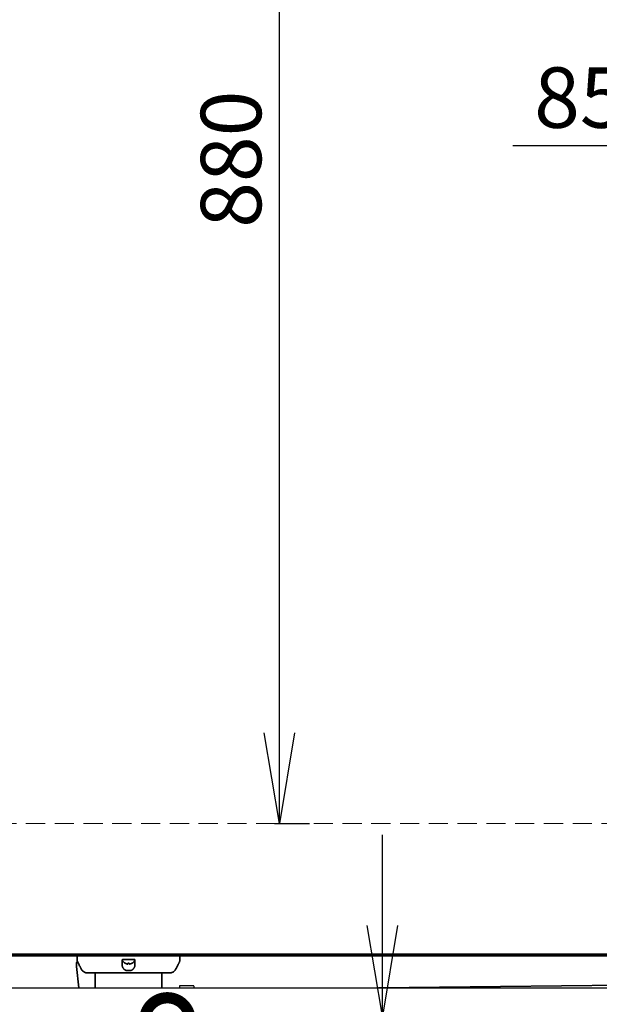
# Model space of a CAD drawing. Extents: x 31 to 8176, y 0 to 5507.
# Drawn here: x 2699 to 3083, y 1457 to 2109 of the extents above; entities that cross this region are included whole.
import ezdxf

# ---------------------------------------------------------------- set-up
doc = ezdxf.new("R2010")
doc.units = 0
doc.header["$LTSCALE"] = 2
doc.header["$MEASUREMENT"] = 0
doc.linetypes.add('HIDDEN', pattern=[9.525, 6.35, -3.175])
doc.layers.add('DANMEN', color=7, linetype='Continuous')
doc.layers.add('SUNPOU', color=7, linetype='Continuous')
doc.styles.get("Standard").update_dxf_attribs({"font": 'romans.shx', "bigfont": 'extfont.shx'})
doc.dimstyles.get("Standard").update_dxf_attribs({"dimscale": 20, "dimtxt": 2, "dimasz": 3, "dimexe": 1, "dimexo": 1, "dimgap": 0.6, "dimtad": 3, "dimdec": 0, "dimzin": 0, "dimdsep": 46, "dimtxsty": 'Standard', "dimblk": 'OPEN', "dimcen": 1.5, "dimadec": 0, "dimazin": 0, "dimtfac": 1, "dimtdec": 0, "dimtmove": 0, "dimatfit": 0, "dimldrblk": 'DOTSMALL', "dimfxl": 1, "dimtolj": 1, "dimtzin": 0, "dimarcsym": 0})
doc.dimstyles.new('STANDARD$0', dxfattribs={"dimscale": 10, "dimtxt": 2, "dimasz": 3, "dimexe": 1, "dimexo": 1, "dimgap": 0.6, "dimtad": 3, "dimdec": 0, "dimzin": 0, "dimdsep": 46, "dimtxsty": 'Standard', "dimblk1": 'OPEN', "dimblk2": 'OPEN', "dimsah": 1, "dimcen": 1.5, "dimadec": 0, "dimazin": 0, "dimtfac": 1, "dimtdec": 0, "dimtmove": 0, "dimatfit": 0, "dimldrblk": 'DOTSMALL', "dimfxl": 1, "dimtvp": 1, "dimtolj": 1, "dimtzin": 0, "dimarcsym": 0})

# ---------------------------------------------------------------- blocks, each defined once
blk = doc.blocks.new('_OPEN')
at = {"color": 0, "linetype": 'ByBlock'}
for p, q in [((-1, 0.167), (0, 0)), ((0, 0), (-1, -0.167)), ((0, 0), (-1, 0))]:
    blk.add_line(p, q, dxfattribs=at)
blk = doc.blocks.new('*D3')
at = {"layer": 'DEFPOINTS', "color": 0, "lineweight": 0}
for p in [(2814.14, 1449.45), (2908.12, 1389.45), (2939.05, 1389.45)]:
    blk.add_point(p, dxfattribs=at)
at = {"layer": 'SUNPOU', "color": 0, "lineweight": -2}
for p, q in [((2939.05, 1509.45), (2939.05, 1569.45)), ((2834.14, 1449.45), (2959.05, 1449.45)), ((2939.05, 1449.45), (2939.05, 1389.45)), ((2928.12, 1389.45), (2959.05, 1389.45)), ((2939.05, 1329.45), (2939.05, 1182.59))]:
    blk.add_line(p, q, dxfattribs=at)
at = {"layer": 'SUNPOU', "color": 0, "lineweight": -2, "xscale": 60, "yscale": 60, "zscale": 60}
for p, rotation in [((2939.05, 1449.45), 270), ((2939.05, 1389.45), 90)]:
    blk.add_blockref('_OPEN', p, dxfattribs=dict(at, rotation=rotation))
at = {"layer": 'SUNPOU', "color": 0, "insert": (2907.05, 1226.02), "char_height": 40, "attachment_point": 5, "rotation": 90}
blk.add_mtext('\\A1;60', dxfattribs=at)
blk = doc.blocks.new('_DotSmall')
at = {"color": 0, "linetype": 'ByBlock', "const_width": 0.5}
blk.add_lwpolyline([(-0.0625, 0, 1), (0.0625, 0, 1)], format="xyb", close=True, dxfattribs=at)
blk = doc.blocks.new('*D6')
at = {"layer": 'DEFPOINTS', "color": 0, "lineweight": 0}
for p in [(3569.21, 2941.93), (3569.21, 2468.15), (2364.49, 2043.37)]:
    blk.add_point(p, dxfattribs=at)
at = {"layer": 'SUNPOU', "color": 0, "lineweight": -2}
for p, q in [((2364.49, 2063.37), (2364.49, 2961.93)), ((3569.21, 2488.15), (3569.21, 2961.93)), ((2424.49, 2941.93), (3509.21, 2941.93))]:
    blk.add_line(p, q, dxfattribs=at)
at = {"layer": 'SUNPOU', "color": 0, "lineweight": -2, "xscale": 60, "yscale": 60, "zscale": 60, "rotation": 180}
blk.add_blockref('_OPEN', (2364.49, 2941.93), dxfattribs=at)
at = {"layer": 'SUNPOU', "color": 0, "lineweight": -2, "xscale": 60, "yscale": 60, "zscale": 60}
blk.add_blockref('_OPEN', (3569.21, 2941.93), dxfattribs=at)
at = {"layer": 'SUNPOU', "color": 0, "insert": (2966.85, 2973.93), "char_height": 40, "attachment_point": 5}
blk.add_mtext('\\A1;1205', dxfattribs=at)
blk = doc.blocks.new('*D16')
at = {"layer": 'DEFPOINTS', "color": 0, "lineweight": 0}
for p in [(3577.94, 3041.93), (2364.64, 2303.75), (3577.94, 1481.65)]:
    blk.add_point(p, dxfattribs=at)
at = {"layer": 'SUNPOU', "color": 0, "lineweight": -2}
for p, q in [((2364.64, 2323.75), (2364.64, 3061.93)), ((3577.94, 1501.65), (3577.94, 3061.93)), ((2424.64, 3041.93), (3517.94, 3041.93))]:
    blk.add_line(p, q, dxfattribs=at)
at = {"layer": 'SUNPOU', "color": 0, "lineweight": -2, "xscale": 60, "yscale": 60, "zscale": 60, "rotation": 180}
blk.add_blockref('_OPEN', (2364.64, 3041.93), dxfattribs=at)
at = {"layer": 'SUNPOU', "color": 0, "lineweight": -2, "xscale": 60, "yscale": 60, "zscale": 60}
blk.add_blockref('_OPEN', (3577.94, 3041.93), dxfattribs=at)
at = {"layer": 'SUNPOU', "color": 0, "insert": (2971.29, 3073.93), "char_height": 40, "attachment_point": 5}
blk.add_mtext('\\A1;1213', dxfattribs=at)
blk = doc.blocks.new('*D40')
at = {"layer": 'DEFPOINTS', "color": 0, "lineweight": 0}
for p in [(3234.14, 2033.04), (3318.94, 2033.04), (3318.94, 2025.77)]:
    blk.add_point(p, dxfattribs=at)
at = {"layer": 'SUNPOU', "color": 0, "lineweight": -2}
for p, q in [((3174.14, 2025.77), (3025.38, 2025.77)), ((3318.94, 2025.77), (3234.14, 2025.77)), ((3378.94, 2025.77), (3438.94, 2025.77)), ((3234.14, 2013.04), (3234.14, 2005.77)), ((3318.94, 2013.04), (3318.94, 2005.77))]:
    blk.add_line(p, q, dxfattribs=at)
at = {"layer": 'SUNPOU', "color": 0, "lineweight": -2, "xscale": 60, "yscale": 60, "zscale": 60}
blk.add_blockref('_OPEN', (3234.14, 2025.77), dxfattribs=at)
at = {"layer": 'SUNPOU', "color": 0, "lineweight": -2, "xscale": 60, "yscale": 60, "zscale": 60, "rotation": 180}
blk.add_blockref('_OPEN', (3318.94, 2025.77), dxfattribs=at)
at = {"layer": 'SUNPOU', "color": 0, "insert": (3069.76, 2057.77), "char_height": 40, "attachment_point": 5}
blk.add_mtext('\\A1;85', dxfattribs=at)
blk = doc.blocks.new('*D51')
at = {"layer": 'DEFPOINTS', "color": 0, "lineweight": 0}
for p in [(2791.47, 2456.95), (2870.8, 2456.95), (2847.64, 1576.95)]:
    blk.add_point(p, dxfattribs=at)
at = {"layer": 'SUNPOU', "color": 0, "lineweight": -2}
for p, q in [((2811.47, 2456.95), (2890.8, 2456.95)), ((2870.8, 1636.95), (2870.8, 2396.95)), ((2867.64, 1576.95), (2890.8, 1576.95))]:
    blk.add_line(p, q, dxfattribs=at)
at = {"layer": 'SUNPOU', "color": 0, "lineweight": -2, "xscale": 60, "yscale": 60, "zscale": 60}
for p, rotation in [((2870.8, 2456.95), 90), ((2870.8, 1576.95), 270)]:
    blk.add_blockref('_OPEN', p, dxfattribs=dict(at, rotation=rotation))
at = {"layer": 'SUNPOU', "color": 0, "insert": (2838.8, 2016.95), "char_height": 40, "attachment_point": 5, "rotation": 90}
blk.add_mtext('\\A1;880', dxfattribs=at)

msp = doc.modelspace()

# ---------------------------------------------------------------- linework, layer by layer
at = {"color": 2, "linetype": 'Continuous', "lineweight": 35}
for p, q in [((2546.55, 1490.55), (3495.68, 1490.55)), ((2546.6, 1490.45), (3047.64, 1490.45)), ((2547.19, 1489.45), (3498.94, 1489.45)), ((2713.94, 1490.45), (2713.94, 1490.55)), ((2736.94, 1489.45), (2736.94, 1486.42)), ((2804.94, 1486.42), (2804.94, 1489.45)), ((3498.94, 1490.45), (3047.64, 1490.45)), ((3078.64, 1490.55), (3078.64, 1490.45)), ((2736.46, 1483.12), (2736.46, 1484.65)), ((2738.07, 1468.25), (2736.5, 1482.37)), ((2766.94, 1486.55), (2766.94, 1486.35)), ((2768.64, 1484.47), (2768.64, 1484.5)), ((2773.24, 1484.5), (2773.24, 1484.47)), ((2774.94, 1486.35), (2774.94, 1486.55)), ((2748.94, 1478.2), (2748.94, 1468.25)), ((2770.94, 1478.07), (2770.94, 1477.99)), ((2792.94, 1468.25), (2792.94, 1477.95)), ((2936.43, 1468.25), (3356.44, 1472.5))]:
    msp.add_line(p, q, dxfattribs=at)
at = {"color": 2, "linetype": 'Continuous', "lineweight": 25}
for p, q in [((2681.52, 1468.25), (3356.51, 1468.25)), ((2804.64, 1469.3), (2804.64, 1468.25)), ((2813.99, 1469.45), (2804.79, 1469.45)), ((2814.14, 1469.3), (2814.14, 1468.25))]:
    msp.add_line(p, q, dxfattribs=at)
at = {"color": 2, "linetype": 'Continuous', "lineweight": 35}
for centre, radius, start, end in [((2767.34, 1486.55), 0.4, 90, 180), ((2774.54, 1486.55), 0.4, 0, 90), ((2767.34, 1486.35), 0.4, 180, 210.30118), ((2771.14, 1488.57), 4.8, 210.30118, 238.60739), ((2770.94, 1488.25), 3.78, 262.39595, 269.99653), ((2770.94, 1488.25), 3.78, 270.00345, 277.60407), ((2770.74, 1488.57), 4.8, 301.34588, 329.69882), ((2774.54, 1486.35), 0.4, 329.69882, 0)]:
    msp.add_arc(centre, radius, start, end, dxfattribs=at)
at = {"color": 2, "linetype": 'Continuous', "lineweight": 25}
for centre, start, end in [((2804.79, 1469.3), 90, 180), ((2813.99, 1469.3), 0, 90)]:
    msp.add_arc(centre, 0.15, start, end, dxfattribs=at)
at = {"color": 2, "linetype": 'Continuous', "lineweight": 35, "extrusion": (0, 0, -1)}
for centre, major_axis, ratio, start_param, end_param in [((2737.9, 1484.63), (-1.44, 0.04), 0.692646, 6.257012, 7.295547), ((2738.77, 1483.12), (0, 4), 0.57735, 4.521954, 4.712389)]:
    msp.add_ellipse(centre, major_axis=major_axis, ratio=ratio, start_param=start_param, end_param=end_param, dxfattribs=at)
at = {"color": 2, "linetype": 'Continuous', "lineweight": 35}
for points, knots in [([(2767.19, 1486.95), (2767.17, 1486.95), (2767.14, 1486.95), (2767.1, 1486.94), (2767.09, 1486.94), (2767.06, 1486.93), (2767.05, 1486.93), (2767.01, 1486.91), (2766.99, 1486.91), (2766.95, 1486.89), (2766.94, 1486.88), (2766.92, 1486.87), (2766.91, 1486.86), (2766.88, 1486.84), (2766.86, 1486.82), (2766.82, 1486.78), (2766.8, 1486.76), (2766.78, 1486.73), (2766.77, 1486.72), (2766.76, 1486.69), (2766.75, 1486.68), (2766.73, 1486.64), (2766.72, 1486.61), (2766.71, 1486.59)], [0, 0, 0, 0, 0.125, 0.125, 0.1875, 0.1875, 0.25, 0.25, 0.375, 0.375, 0.4375, 0.4375, 0.5, 0.5, 0.625, 0.625, 0.75, 0.75, 0.8125, 0.8125, 0.875, 0.875, 1, 1, 1, 1]), ([(2770.94, 1486.95), (2770.31, 1486.95), (2769.69, 1486.95), (2768.44, 1486.95), (2767.81, 1486.95), (2767.19, 1486.95)], [0, 0, 0, 0, 0.5, 0.5, 1, 1, 1, 1]), ([(2774.69, 1486.95), (2774.07, 1486.95), (2773.45, 1486.95), (2772.2, 1486.95), (2771.57, 1486.95), (2770.94, 1486.95)], [0, 0, 0, 0, 0.5, 0.5, 1, 1, 1, 1]), ([(2775.17, 1486.59), (2775.17, 1486.6), (2775.16, 1486.61), (2775.15, 1486.64), (2775.15, 1486.66), (2775.13, 1486.69), (2775.11, 1486.72), (2775.09, 1486.75), (2775.08, 1486.76), (2775.06, 1486.78), (2775.05, 1486.8), (2775.03, 1486.82), (2775.01, 1486.84), (2774.99, 1486.85), (2774.96, 1486.87), (2774.94, 1486.88), (2774.91, 1486.9), (2774.89, 1486.9), (2774.87, 1486.91), (2774.86, 1486.92), (2774.82, 1486.93), (2774.8, 1486.94), (2774.75, 1486.95), (2774.72, 1486.95), (2774.69, 1486.95)], [0, 0, 0, 0, 0.0625, 0.0625, 0.125, 0.125, 0.25, 0.25, 0.3125, 0.3125, 0.375, 0.4375, 0.4375, 0.5, 0.5, 0.625, 0.625, 0.6875, 0.6875, 0.75, 0.75, 0.875, 0.875, 1, 1, 1, 1]), ([(2739.56, 1480.71), (2739.71, 1480.41), (2740.08, 1479.83), (2740.81, 1479.08), (2741.69, 1478.49), (2742.35, 1478.23), (2742.69, 1478.13)], [0, 0, 0, 0, 0.241886, 0.492713, 0.747305, 1, 1, 1, 1]), ([(2766.71, 1486.59), (2766.71, 1486.58), (2766.71, 1486.58), (2766.71, 1486.57), (2766.71, 1486.56), (2766.7, 1486.55), (2766.7, 1486.55), (2766.7, 1486.55), (2766.7, 1486.54), (2766.7, 1486.53), (2766.7, 1486.53), (2766.7, 1486.52), (2766.7, 1486.52), (2766.7, 1486.51), (2766.7, 1486.5), (2766.69, 1486.49), (2766.69, 1486.49), (2766.69, 1486.48)], [0, 0, 0, 0, 0.0625, 0.0625, 0.125, 0.125, 0.1875, 0.1875, 0.25, 0.25, 0.375, 0.375, 0.5, 0.5, 0.75, 0.75, 1, 1, 1, 1]), ([(2766.69, 1483.49), (2766.69, 1483.41), (2766.69, 1483.34), (2766.7, 1483.18), (2766.71, 1483.11), (2766.74, 1482.88), (2766.77, 1482.73), (2766.85, 1482.42), (2766.89, 1482.27), (2767.01, 1481.97), (2767.07, 1481.82), (2767.17, 1481.63), (2767.19, 1481.6), (2767.23, 1481.52), (2767.29, 1481.41), (2767.36, 1481.3), (2767.43, 1481.19), (2767.45, 1481.16), (2767.5, 1481.09), (2767.58, 1480.98), (2767.66, 1480.87), (2767.84, 1480.67), (2767.96, 1480.54), (2768.17, 1480.34), (2768.24, 1480.28), (2768.38, 1480.16), (2768.46, 1480.1), (2768.54, 1480.04)], [0, 0, 0, 0, 0.0625, 0.0625, 0.125, 0.125, 0.25, 0.25, 0.375, 0.375, 0.5, 0.5, 0.53125, 0.53125, 0.5625, 0.625, 0.625, 0.65625, 0.65625, 0.6875, 0.75, 0.75, 0.875, 0.875, 0.9375, 0.9375, 1, 1, 1, 1]), ([(2768.64, 1484.5), (2768.85, 1484.38), (2769.05, 1484.27), (2769.38, 1484.13), (2769.49, 1484.09), (2769.71, 1484.01), (2769.83, 1483.98), (2769.94, 1483.95)], [0, 0, 0, 0, 0.5, 0.5, 0.75, 0.75, 1, 1, 1, 1]), ([(2771.44, 1484.5), (2771.44, 1484.38), (2771.44, 1484.27), (2771.44, 1484.13), (2771.44, 1484.09), (2771.44, 1484.01), (2771.44, 1483.98), (2771.44, 1483.95)], [0, 0, 0, 0, 0.5, 0.5, 0.75, 0.75, 1, 1, 1, 1]), ([(2773.34, 1480.04), (2773.38, 1480.07), (2773.42, 1480.1), (2773.5, 1480.16), (2773.54, 1480.19), (2773.65, 1480.28), (2773.72, 1480.35), (2773.92, 1480.54), (2774.05, 1480.67), (2774.22, 1480.88), (2774.28, 1480.95), (2774.38, 1481.09), (2774.43, 1481.16), (2774.58, 1481.38), (2774.66, 1481.53), (2774.76, 1481.71), (2774.78, 1481.75), (2774.81, 1481.82), (2774.83, 1481.86), (2774.88, 1481.98), (2774.91, 1482.05), (2774.99, 1482.28), (2775.04, 1482.43), (2775.12, 1482.73), (2775.14, 1482.88), (2775.18, 1483.19), (2775.19, 1483.34), (2775.19, 1483.49)], [0, 0, 0, 0, 0.03125, 0.03125, 0.0625, 0.0625, 0.125, 0.125, 0.25, 0.25, 0.3125, 0.3125, 0.375, 0.375, 0.5, 0.5, 0.53125, 0.53125, 0.5625, 0.5625, 0.625, 0.625, 0.75, 0.75, 0.875, 0.875, 1, 1, 1, 1]), ([(2775.19, 1486.48), (2775.19, 1486.49), (2775.19, 1486.49), (2775.19, 1486.5), (2775.19, 1486.51), (2775.19, 1486.52), (2775.19, 1486.52), (2775.19, 1486.53), (2775.18, 1486.53), (2775.18, 1486.54), (2775.18, 1486.55), (2775.18, 1486.55), (2775.18, 1486.55), (2775.18, 1486.56), (2775.18, 1486.57), (2775.18, 1486.57), (2775.18, 1486.58), (2775.17, 1486.58), (2775.17, 1486.58), (2775.17, 1486.59)], [0, 0, 0, 0, 0.25, 0.25, 0.5, 0.5, 0.625, 0.625, 0.75, 0.75, 0.8125, 0.8125, 0.875, 0.875, 0.9375, 0.9375, 0.96875, 0.96875, 1, 1, 1, 1]), ([(2799.19, 1478.13), (2799.54, 1478.23), (2800.19, 1478.49), (2801.08, 1479.08), (2801.81, 1479.83), (2802.17, 1480.41), (2802.32, 1480.71)], [0, 0, 0, 0, 0.252695, 0.507287, 0.758114, 1, 1, 1, 1]), ([(2804.72, 1485.52), (2804.73, 1485.54), (2804.88, 1485.76), (2804.97, 1486.09), (2804.93, 1486.37), (2804.92, 1486.42)], [0, 0, 0, 0, 0.088602, 0.857896, 1, 1, 1, 1]), ([(2742.69, 1478.13), (2742.72, 1478.12), (2743.09, 1478.11), (2744.6, 1478.09), (2747.08, 1478.07), (2750.52, 1478.05), (2754.83, 1478.03), (2759.82, 1478.02), (2765.29, 1478), (2769.03, 1478), (2770.94, 1477.99)], [0, 0, 0, 0, 0.125273, 0.250231, 0.374963, 0.499708, 0.62467, 0.749825, 0.875002, 1, 1, 1, 1]), ([(2768.54, 1480.04), (2768.58, 1480.01), (2768.62, 1479.99), (2768.7, 1479.94), (2768.75, 1479.91), (2768.88, 1479.85), (2768.97, 1479.81), (2769.15, 1479.74), (2769.25, 1479.71), (2769.44, 1479.66), (2769.55, 1479.64), (2769.7, 1479.61), (2769.75, 1479.61), (2769.86, 1479.59), (2769.91, 1479.58), (2770.07, 1479.57), (2770.18, 1479.56), (2770.4, 1479.54), (2770.61, 1479.53), (2770.83, 1479.53), (2770.94, 1479.53)], [0, 0, 0, 0, 0.0625, 0.0625, 0.125, 0.125, 0.25, 0.25, 0.375, 0.375, 0.5, 0.5, 0.5625, 0.5625, 0.625, 0.625, 0.75, 0.75, 0.875, 1, 1, 1, 1]), ([(2770.94, 1479.53), (2771, 1479.53), (2771.05, 1479.53), (2771.16, 1479.53), (2771.22, 1479.53), (2771.38, 1479.54), (2771.49, 1479.54), (2771.71, 1479.56), (2771.81, 1479.57), (2772.02, 1479.59), (2772.13, 1479.6), (2772.28, 1479.63), (2772.33, 1479.64), (2772.41, 1479.66), (2772.44, 1479.66), (2772.49, 1479.67), (2772.51, 1479.68), (2772.64, 1479.71), (2772.73, 1479.74), (2773.01, 1479.84), (2773.18, 1479.93), (2773.34, 1480.04)], [0, 0, 0, 0, 0.0625, 0.0625, 0.125, 0.125, 0.25, 0.25, 0.375, 0.375, 0.5, 0.5, 0.5625, 0.5625, 0.59375, 0.59375, 0.625, 0.625, 0.75, 0.75, 1, 1, 1, 1]), ([(2770.94, 1477.99), (2772.85, 1478), (2776.6, 1478), (2782.06, 1478.02), (2787.05, 1478.03), (2791.36, 1478.05), (2794.81, 1478.07), (2797.29, 1478.09), (2798.79, 1478.11), (2799.17, 1478.12), (2799.19, 1478.13)], [0, 0, 0, 0, 0.125005, 0.250182, 0.375336, 0.500297, 0.625041, 0.749771, 0.874728, 1, 1, 1, 1])]:
    msp.add_open_spline(points, degree=3, knots=knots, dxfattribs=at)
for points, degree in [([(2736.94, 1486.42), (2736.91, 1485.92), (2737.17, 1485.53)], 2), ([(2737.13, 1485.57), (2739.56, 1480.71)], 1), ([(2766.69, 1486.48), (2766.69, 1486.47), (2766.69, 1486.46), (2766.69, 1486.45)], 3), ([(2766.69, 1486.45), (2766.69, 1485.46), (2766.69, 1484.47), (2766.69, 1483.49)], 3), ([(2769.94, 1483.95), (2769.97, 1483.95), (2770.02, 1483.94), (2770.09, 1483.94), (2770.17, 1483.94), (2770.24, 1483.94), (2770.3, 1483.94), (2770.37, 1483.94), (2770.42, 1483.95), (2770.44, 1483.95)], 3), ([(2770.44, 1483.95), (2770.44, 1483.97), (2770.44, 1484), (2770.44, 1484.05), (2770.44, 1484.1), (2770.44, 1484.16), (2770.44, 1484.23), (2770.44, 1484.3), (2770.44, 1484.39), (2770.44, 1484.46), (2770.44, 1484.5)], 3), ([(2771.44, 1483.95), (2771.47, 1483.95), (2771.51, 1483.94), (2771.58, 1483.94), (2771.66, 1483.94), (2771.73, 1483.94), (2771.8, 1483.94), (2771.87, 1483.94), (2771.92, 1483.95), (2771.94, 1483.95)], 3), ([(2771.94, 1483.95), (2772, 1483.97), (2772.1, 1484), (2772.27, 1484.05), (2772.43, 1484.1), (2772.58, 1484.16), (2772.73, 1484.23), (2772.89, 1484.3), (2773.06, 1484.39), (2773.18, 1484.46), (2773.24, 1484.5)], 3), ([(2775.19, 1486.45), (2775.19, 1486.46), (2775.19, 1486.47), (2775.19, 1486.48)], 3), ([(2775.19, 1483.49), (2775.19, 1484.47), (2775.19, 1485.46), (2775.19, 1486.45)], 3), ([(2802.32, 1480.71), (2804.75, 1485.57)], 1)]:
    msp.add_open_spline(points, degree=degree, dxfattribs=at)
at = {"layer": 'DANMEN', "color": 4, "linetype": 'HIDDEN', "lineweight": 0, "flags": 128}
msp.add_lwpolyline([(2499.14, 2456.95), (3196.14, 2456.95), (3196.14, 1576.95), (2499.14, 1576.95)], dxfattribs=at)

# ---------------------------------------------------------------- dimensions: what is measured, and where the dimension line sits
at = {"layer": 'SUNPOU'}
for base, p1, p2, picture, middle in [((3577.94, 3041.93), (2364.64, 2303.75), (3577.94, 1481.65), '*D16', (2971.29, 3073.93)), ((3569.21, 2941.93), (2364.49, 2043.37), (3569.21, 2468.15), '*D6', (2966.85, 2973.93))]:
    dim = msp.add_linear_dim(base=base, p1=p1, p2=p2, dimstyle='STANDARD$0', override={"dimscale": 20}, dxfattribs=at)
    dim.commit()
    dim.dimension.update_dxf_attribs({"geometry": picture, "text_midpoint": middle})
dim = msp.add_linear_dim(base=(2870.8, 2456.95), p1=(2847.64, 1576.95), p2=(2791.47, 2456.95), angle=90, dimstyle='STANDARD$0', override={"dimscale": 20}, dxfattribs=at)
dim.commit()
dim.dimension.update_dxf_attribs({"geometry": '*D51', "text_midpoint": (2838.8, 2016.95)})
dim = msp.add_linear_dim(base=(3318.94, 2025.77), p1=(3234.14, 2033.04), p2=(3318.94, 2033.04), dimstyle='STANDARD$0', override={"dimscale": 20}, dxfattribs=at)
dim.commit()
dim.dimension.update_dxf_attribs({"geometry": '*D40', "text_midpoint": (3069.76, 2025.77), "dimtype": 160})
dim = msp.add_linear_dim(base=(2939.05, 1389.45), p1=(2814.14, 1449.45), p2=(2908.12, 1389.45), angle=90, dimstyle='STANDARD$0', override={"dimscale": 20}, dxfattribs=at)
dim.commit()
dim.dimension.update_dxf_attribs({"geometry": '*D3', "text_midpoint": (2939.05, 1226.02), "dimtype": 160})

# ---------------------------------------------------------------- leaders
msp.add_leader([(2796.64, 1446.58), (2700.81, 1200.89)], dimstyle='Standard', dxfattribs=at)

doc.saveas('drawing.dxf')
